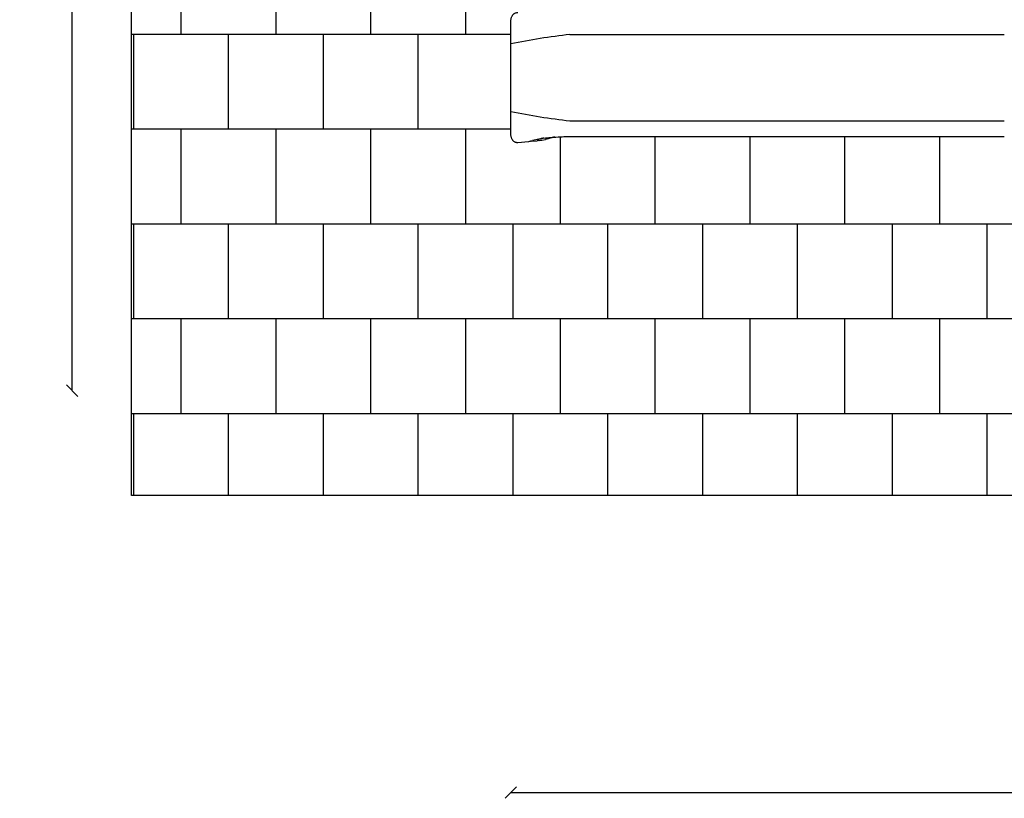
# Model space of a CAD drawing. Units: millimetres. Extents: x -590 to 11962, y -1248 to 10990.
# Drawn here: x -590 to 4602, y -530 to 3576 of the extents above; entities that cross this region are included whole.
import ezdxf

# ---------------------------------------------------------------- set-up
doc = ezdxf.new("R2010")
doc.units = ezdxf.units.MM
for name, color, linetype in [('BORDO PIASTE ANTITRAUMA', 20, 'Continuous'), ('GIOCO 2D', 7, 'Continuous'), ('PAVIMENTAZIONE', 254, 'Continuous'), ('QUOTE', 7, 'Continuous')]:
    doc.layers.add(name, color=color, linetype=linetype)
doc.styles.get("Standard").update_dxf_attribs({"font": 'arial.ttf'})
doc.dimstyles.new('CHZ', dxfattribs={"dimtxt": 8, "dimasz": 4, "dimexe": 1.25, "dimexo": 0.625, "dimgap": 1, "dimtad": 1, "dimdec": 1, "dimtxsty": 'Standard', "dimblk": 'OBLIQUE', "dimcen": 1, "dimadec": 0, "dimazin": 0, "dimtfac": 1, "dimtdec": 1, "dimtmove": 0, "dimatfit": 3, "dimldrblk": 'OBLIQUE', "dimfxl": 1, "dimarcsym": 0})

# ---------------------------------------------------------------- blocks, each defined once
blk = doc.blocks.new('T12DDD 2D')
at = {"layer": 'GIOCO 2D'}
for p, q in [((54868.8, 73341.1), (57159.9, 73341.1)), ((54868.8, 72886.1), (57159.9, 72886.1)), ((55109.1, 72803.6), (55217.8, 72803.6)), ((55217.8, 72803.6), (55302.6, 72803.6)), ((55747.4, 72803.6), (56419.8, 72803.6)), ((54650, 72775.8), (54594.5, 72770.7)), ((54655.8, 72777.1), (54651.4, 72776)), ((54668.1, 72778.6), (54696.4, 72781.3)), ((54713.8, 72791.3), (54672.8, 72782.1)), ((54705.7, 72781.9), (54706.5, 72781.9)), ((54710.3, 72782), (54706.5, 72781.9)), ((54721.2, 72783.5), (54740.6, 72788))]:
    blk.add_line(p, q, dxfattribs=at)
for centre, start, end in [((55236.4, 70010.5), 96.2978, 101.6858), ((55236.4, 76216.8), 258.3142, 263.7022)]:
    blk.add_arc(centre, 3350.9, start, end, dxfattribs=at)
for points, degree, knots in [([(54557.7, 73407.5), (54557.7, 73409.5), (54557.8, 73411.4), (54558, 73415.3), (54558.2, 73417.2), (54558.7, 73421), (54559.1, 73422.9), (54559.9, 73426.6), (54560.4, 73428.5), (54561.5, 73432.2), (54562.2, 73434), (54563.8, 73437.6), (54564.7, 73439.4), (54566.8, 73442.8), (54567.9, 73444.4), (54570.4, 73447.3), (54571.7, 73448.6), (54574.4, 73450.9), (54575.8, 73451.9), (54578.8, 73453.6), (54580.3, 73454.3), (54583.3, 73455.4), (54584.9, 73455.9), (54588.1, 73456.5), (54589.7, 73456.7), (54592.4, 73456.7), (54593.4, 73456.7), (54594.5, 73456.6)], 3, [0, 0, 0, 0, 5.869271, 5.869271, 11.727773, 11.727773, 17.686672, 17.686672, 23.859401, 23.859401, 30.360036, 30.360036, 37.128054, 37.128054, 43.744844, 43.744844, 49.819549, 49.819549, 55.418996, 55.418996, 60.741859, 60.741859, 65.91509, 65.91509, 71.008378, 71.008378, 74.43185, 74.43185, 74.43185, 74.43185]), ([(54557.7, 73113.6), (54557.7, 73114), (54557.7, 73114.3), (54557.7, 73115), (54557.7, 73115.4), (54557.7, 73116.3), (54557.7, 73116.8), (54557.7, 73117.9), (54557.7, 73118.4), (54557.7, 73119.7), (54557.7, 73120.4), (54557.7, 73121.9), (54557.7, 73122.7), (54557.7, 73124.6), (54557.7, 73125.6), (54557.7, 73127.7), (54557.7, 73128.9), (54557.7, 73131.6), (54557.7, 73133), (54557.7, 73136.2), (54557.7, 73137.9), (54557.7, 73141.7), (54557.7, 73143.7), (54557.7, 73148.3), (54557.7, 73150.7), (54557.7, 73156.2), (54557.7, 73159.2), (54557.7, 73165.7), (54557.7, 73169.3), (54557.7, 73177.1), (54557.7, 73181.4), (54557.7, 73190.8), (54557.7, 73195.9), (54557.7, 73207.2), (54557.7, 73213.4), (54557.7, 73227), (54557.7, 73234.4), (54557.7, 73250.6), (54557.7, 73259.5), (54557.7, 73279), (54557.7, 73289.7), (54557.7, 73313.1), (54557.7, 73325.9), (54557.7, 73354), (54557.7, 73369.3), (54557.7, 73392.3), (54557.7, 73399.9), (54557.7, 73407.5)], 3, [0, 0, 0, 0, 1, 1, 2.2, 2.2, 3.64, 3.64, 5.368, 5.368, 7.4416, 7.4416, 9.92992, 9.92992, 12.915904, 12.915904, 16.499085, 16.499085, 20.798902, 20.798902, 25.958682, 25.958682, 32.150419, 32.150419, 39.580502, 39.580502, 48.496603, 48.496603, 59.195923, 59.195923, 72.035108, 72.035108, 87.442129, 87.442129, 105.930555, 105.930555, 128.116666, 128.116666, 154.74, 154.74, 186.688, 186.688, 225.0256, 225.0256, 271.030719, 271.030719, 293.865107, 293.865107, 293.865107, 293.865107]), ([(54557.7, 72819.8), (54557.7, 72823.1), (54557.7, 72826.4), (54557.7, 72839.8), (54557.7, 72849.8), (54557.7, 72871.8), (54557.7, 72883.8), (54557.7, 72910.2), (54557.7, 72924.6), (54557.7, 72956.3), (54557.7, 72973.5), (54557.7, 73011.5), (54557.7, 73032.3), (54557.7, 73073.2), (54557.7, 73093.4), (54557.7, 73113.6)], 3, [0, 0, 0, 0, 10, 10, 40, 40, 76, 76, 119.2, 119.2, 171.04, 171.04, 233.248, 233.248, 293.865107, 293.865107, 293.865107, 293.865107]), ([(54594.5, 72770.7), (54592.9, 72770.5), (54591.3, 72770.5), (54588.1, 72770.8), (54586.6, 72771), (54583.5, 72771.8), (54582, 72772.3), (54579.1, 72773.6), (54577.6, 72774.3), (54575, 72776), (54573.7, 72777), (54571.3, 72779.1), (54570.1, 72780.3), (54568, 72782.8), (54567, 72784.1), (54565.2, 72787.1), (54564.3, 72788.6), (54562.7, 72792), (54562, 72793.8), (54560.7, 72797.6), (54560.1, 72799.7), (54559.2, 72803.7), (54558.8, 72805.8), (54558.2, 72809.9), (54558, 72811.9), (54557.8, 72815.9), (54557.7, 72817.8), (54557.7, 72819.8)], 3, [0, 0, 0, 0, 5.074879, 5.074879, 10.129553, 10.129553, 15.194468, 15.194468, 20.305386, 20.305386, 25.508248, 25.508248, 30.869805, 30.869805, 36.497444, 36.497444, 42.540472, 42.540472, 49.080593, 49.080593, 55.863576, 55.863576, 62.430388, 62.430388, 68.633041, 68.633041, 74.433138, 74.433138, 74.433138, 74.433138]), ([(54731.9, 72794.6), (54729.5, 72794.3), (54727.3, 72793.9), (54725.2, 72793.6), (54722.5, 72793.1), (54720.2, 72792.7), (54719.6, 72792.5), (54719.1, 72792.4), (54718.5, 72792.3)], 5, [0, 0, 0, 0, 0, 0, 42.714572, 42.714572, 42.714572, 56.85334, 56.85334, 56.85334, 56.85334, 56.85334, 56.85334]), ([(54731.9, 72794.6), (54741.9, 72796), (54754.8, 72797.5), (54785.2, 72800.2), (54802.5, 72801.3), (54820.9, 72802.1)], 3, [0.000001, 0.000001, 0.000001, 0.000001, 5.459506, 5.459506, 11.07845, 11.07845, 11.07845, 11.07845]), ([(54781.7, 72798.8), (54781.2, 72798.7), (54780.6, 72798.6), (54778.7, 72798.2), (54777.3, 72797.8), (54774.3, 72797.1), (54772.7, 72796.7), (54769.4, 72795.7), (54767.7, 72795.3), (54764.1, 72794.2), (54762.2, 72793.7), (54758.2, 72792.5), (54756, 72791.9), (54751.5, 72790.7), (54749.2, 72790.1), (54744.8, 72789), (54742.8, 72788.5), (54740.8, 72788)], 3, [0, 0, 0, 0, 10.000448, 10.000448, 30.351341, 30.351341, 48.783479, 48.783479, 65.838675, 65.838675, 82.468546, 82.468546, 99.01115, 99.01115, 115.503866, 115.503866, 127.968635, 127.968635, 127.968635, 127.968635]), ([(54786.1, 72799.7), (54785.7, 72799.6), (54785.2, 72799.5), (54783.7, 72799.2), (54782.7, 72799), (54781.7, 72798.8)], 3, [0.035876, 0.035876, 0.035876, 0.035876, 2.8729, 2.8729, 9.586873, 9.586873, 9.586873, 9.586873]), ([(54820.9, 72802.1), (54831.2, 72802.6), (54841.6, 72803), (54862, 72803.5), (54872.2, 72803.6), (54882.3, 72803.6)], 3, [0.000001, 0.000001, 0.000001, 0.000001, 3.157724, 3.157724, 6.250523, 6.250523, 6.250523, 6.250523]), ([(55302.6, 72803.6), (55303.2, 72803.6), (55303.8, 72803.6), (55304.4, 72803.6), (55307.9, 72803.6), (55311.5, 72803.6), (55314.3, 72803.6), (55320.7, 72803.6), (55327.1, 72803.6), (55330.6, 72803.6), (55341.2, 72803.6), (55351.7, 72803.6), (55358.7, 72803.6), (55365.8, 72803.6), (55372.8, 72803.6)], 5, [1773.471296, 1773.471296, 1773.471296, 1773.471296, 1773.471296, 1773.471296, 1780.414438, 1780.414438, 1780.414438, 1812.058953, 1812.058953, 1812.058953, 1850.64661, 1850.64661, 1850.64661, 1927.821925, 1927.821925, 1927.821925, 1927.821925, 1927.821925, 1927.821925]), ([(55372.8, 72803.6), (55376.4, 72803.6), (55380.1, 72803.6), (55383.7, 72803.6), (55400.1, 72803.6), (55416.4, 72803.6), (55429, 72803.6), (55458, 72803.6), (55487, 72803.6), (55503.3, 72803.6), (55552.1, 72803.6), (55601, 72803.6), (55633.6, 72803.6), (55675.9, 72803.6), (55718.2, 72803.6), (55727.9, 72803.6), (55737.7, 72803.6), (55747.4, 72803.6)], 5, [1924.166385, 1924.166385, 1924.166385, 1924.166385, 1924.166385, 1924.166385, 1964.28171, 1964.28171, 1964.28171, 2103.619737, 2103.619737, 2103.619737, 2283.073088, 2283.073088, 2283.073088, 2641.979791, 2641.979791, 2641.979791, 2749.124409, 2749.124409, 2749.124409, 2749.124409, 2749.124409, 2749.124409]), ([(56698.4, 72803.6), (56700.8, 72803.6), (56703.2, 72803.6), (56705.5, 72803.6), (56737.4, 72803.6), (56769.2, 72803.6), (56800.4, 72803.6), (56805.1, 72803.6), (56809.7, 72803.6), (56814.3, 72803.6)], 3, [3359.270978, 3359.270978, 3359.270978, 3359.270978, 3374.599966, 3374.599966, 3374.599966, 3582.919437, 3582.919437, 3582.919437, 3613.911841, 3613.911841, 3613.911841, 3613.911841]), ([(56814.3, 72803.6), (56819.1, 72803.6), (56823.7, 72803.6), (56828.1, 72803.6), (56844.7, 72803.6), (56859.4, 72803.6), (56872, 72803.6), (56884.6, 72803.6), (56895, 72803.6), (56902.4, 72803.6), (56909.2, 72803.6), (56913.5, 72803.6), (56915.4, 72803.6), (56915.6, 72803.6), (56915.8, 72803.6), (56915.9, 72803.6)], 3, [1847.486861, 1847.486861, 1847.486861, 1847.486861, 1877.165381, 1877.165381, 1877.165381, 1987.012833, 1987.012833, 1987.012833, 2098.330947, 2098.330947, 2098.330947, 2199.643924, 2199.643924, 2199.643924, 2209.649062, 2209.649062, 2209.649062, 2209.649062]), ([(56915.9, 72803.6), (56916.3, 72803.6), (56916.8, 72803.6), (56917.6, 72803.6), (56920.1, 72803.6), (56924.6, 72803.6), (56931.1, 72803.6), (56931.7, 72803.6), (56932.4, 72803.6), (56933.1, 72803.6), (56940.7, 72803.6), (56950.6, 72803.6), (56962.2, 72803.6), (56971.9, 72803.6), (56982.9, 72803.6), (56994.7, 72803.6), (57005, 72803.6), (57016, 72803.6), (57027.7, 72803.6)], 3, [1336.280906, 1336.280906, 1336.280906, 1336.280906, 1366.453836, 1366.453836, 1366.453836, 1457.42375, 1457.42375, 1457.42375, 1466.849588, 1466.849588, 1466.849588, 1567.40218, 1567.40218, 1567.40218, 1652.448042, 1652.448042, 1652.448042, 1727.116315, 1727.116315, 1727.116315, 1727.116315]), ([(57027.7, 72803.6), (57030.3, 72803.6), (57033, 72803.6), (57035.7, 72803.6), (57038.6, 72803.6), (57041.5, 72803.6), (57044.4, 72803.6), (57057.2, 72803.6), (57070.6, 72803.6), (57084.3, 72803.6), (57092.8, 72803.6), (57101.4, 72803.6), (57109.9, 72803.6)], 3, [1727.11411, 1727.11411, 1727.11411, 1727.11411, 1744.089894, 1744.089894, 1744.089894, 1762.046267, 1762.046267, 1762.046267, 1839.930832, 1839.930832, 1839.930832, 1887.995646, 1887.995646, 1887.995646, 1887.995646]), ([(54668.1, 72778.6), (54667, 72778.5), (54665.9, 72778.4), (54663.8, 72778.2), (54662.8, 72778.1), (54660.9, 72777.9), (54660, 72777.8), (54658.4, 72777.5), (54657.7, 72777.4), (54656.6, 72777.2), (54656.1, 72777.1), (54655.8, 72777.1)], 3, [0, 0, 0, 0, 3.272951, 3.272951, 6.530134, 6.530134, 9.782062, 9.782062, 13.009411, 13.009411, 16.222117, 16.222117, 16.222117, 16.222117]), ([(54706.5, 72781.9), (54705.9, 72781.9), (54705.1, 72781.9), (54703.4, 72781.8), (54702.5, 72781.7), (54700.6, 72781.6), (54699.5, 72781.5), (54697.8, 72781.4), (54697.1, 72781.3), (54696.4, 72781.3)], 3, [0, 0, 0, 0, 3.127246, 3.127246, 6.291608, 6.291608, 9.509395, 9.509395, 11.594103, 11.594103, 11.594103, 11.594103]), ([(54721.2, 72783.5), (54719.1, 72783), (54716.9, 72782.6), (54713.2, 72782.2), (54711.7, 72782.1), (54710.3, 72782)], 3, [0, 0, 0, 0, 9.880283, 9.880283, 16.529434, 16.529434, 16.529434, 16.529434]), ([(54718.5, 72792.3), (54717.6, 72792.1), (54716.6, 72791.9), (54715.7, 72791.7), (54714.7, 72791.5), (54713.8, 72791.3), (54713.8, 72791.3), (54713.8, 72791.3), (54713.8, 72791.3)], 5, [27.167535, 27.167535, 27.167535, 27.167535, 27.167535, 27.167535, 47.945571, 47.945571, 47.945571, 47.949376, 47.949376, 47.949376, 47.949376, 47.949376, 47.949376])]:
    blk.add_open_spline(points, degree=degree, knots=knots, dxfattribs=at)
for points, degree in [([(54790.5, 72800.4), (54789, 72800.2), (54787.6, 72799.9), (54786.2, 72799.7)], 3), ([(54806.8, 72802.8), (54806.8, 72802.8), (54806.8, 72802.8), (54806.8, 72802.8)], 3), ([(54852.2, 72803.6), (54903.6, 72803.6), (54955, 72803.6), (55006.3, 72803.6), (55057.7, 72803.6), (55109.1, 72803.6)], 5), ([(56419.8, 72803.6), (56475.3, 72803.6), (56530.9, 72803.6), (56586.6, 72803.6), (56642.4, 72803.6), (56698.4, 72803.6)], 5), ([(57109.9, 72803.6), (57126.6, 72803.6), (57143.3, 72803.6), (57159.9, 72803.6)], 3), ([(54651.4, 72776), (54651, 72775.9), (54650.5, 72775.9), (54650, 72775.8)], 3)]:
    blk.add_open_spline(points, degree=degree, dxfattribs=at)
blk = doc.blocks.new('_Oblique')
at = {"color": 0, "linetype": 'ByBlock', "lineweight": -2}
blk.add_line((-0.5, -0.5), (0.5, 0.5), dxfattribs=at)
blk = doc.blocks.new('*D15')
at = {"layer": 'Defpoints', "color": 0, "transparency": 16777216}
for p in [(2000, -500), (9890.2, -500), (9890.2, -500)]:
    blk.add_point(p, dxfattribs=at)
at = {"layer": 'QUOTE', "color": 0, "lineweight": -2, "transparency": 16777216}
for p, q in [((2000, -500), (9890.2, -500)), ((2000, -500.6), (2000, -501.3)), ((9890.2, -499.4), (9890.2, -498.8))]:
    blk.add_line(p, q, dxfattribs=at)
at = {"layer": 'QUOTE', "color": 0, "lineweight": -2, "transparency": 16777216, "xscale": 60, "yscale": 60, "zscale": 60, "rotation": 180}
blk.add_blockref('_Oblique', (2000, -500), dxfattribs=at)
at = {"layer": 'QUOTE', "color": 0, "lineweight": -2, "transparency": 16777216, "xscale": 60, "yscale": 60, "zscale": 60}
blk.add_blockref('_Oblique', (9890.2, -500), dxfattribs=at)
at = {"layer": 'QUOTE', "color": 0, "transparency": 16777216, "insert": (5945.1, -352.4), "char_height": 150, "attachment_point": 5}
blk.add_mtext('{\\H1.66667x;7890}', dxfattribs=at)
blk = doc.blocks.new('*D16')
at = {"layer": 'Defpoints', "color": 0, "transparency": 16777216}
for p in [(-312.7, 8458.7), (-312.7, 8458.7), (-312.7, 1620)]:
    blk.add_point(p, dxfattribs=at)
at = {"layer": 'QUOTE', "color": 0, "lineweight": -2, "transparency": 16777216}
for p, q in [((-313.3, 8458.7), (-314, 8458.7)), ((-312.7, 1620), (-312.7, 8458.7)), ((-313.3, 1620), (-314, 1620))]:
    blk.add_line(p, q, dxfattribs=at)
at = {"layer": 'QUOTE', "color": 0, "lineweight": -2, "transparency": 16777216, "xscale": 60, "yscale": 60, "zscale": 60}
for p, rotation in [((-312.7, 8458.7), 90), ((-312.7, 1620), 270)]:
    blk.add_blockref('_Oblique', p, dxfattribs=dict(at, rotation=rotation))
at = {"layer": 'QUOTE', "color": 0, "transparency": 16777216, "insert": (-460.4, 5039.3), "char_height": 150, "attachment_point": 5, "rotation": 90}
blk.add_mtext('{\\H1.66667x;6839}', dxfattribs=at)

msp = doc.modelspace()

# ---------------------------------------------------------------- linework, layer by layer
at = {"layer": 'BORDO PIASTE ANTITRAUMA'}
msp.add_lwpolyline([(9666.2, 0), (5746.2, 0), (5746.2, 1066.3), (0, 1066.3), (0, 5113.6), (440.5, 5113.6), (440.5, 10458.7), (4475.9, 10458.7), (4475.9, 8009.1), (9534.7, 8009.1), (9534.7, 5611.2), (11510.2, 5611.2), (11510.2, 1078.2), (9666.2, 1078.2)], close=True, dxfattribs=at)
at = {"layer": 'PAVIMENTAZIONE'}
for p, q in [((260.2, 4000), (260.2, 3500)), ((760.2, 4000), (760.2, 3500)), ((1260.2, 4000), (1260.2, 3500)), ((1760.2, 4000), (1760.2, 3500)), ((0, 3500), (2000, 3500)), ((10.2, 3500), (10.2, 3000)), ((510.2, 3500), (510.2, 3000)), ((1010.2, 3500), (1010.2, 3000)), ((1510.2, 3500), (1510.2, 3000)), ((0, 3000), (2000, 3000)), ((260.2, 3000), (260.2, 2500)), ((760.2, 3000), (760.2, 2500)), ((1260.2, 3000), (1260.2, 2500)), ((1760.2, 3000), (1760.2, 2500)), ((2760.2, 2960.7), (2760.2, 2500)), ((3260.2, 2960.7), (3260.2, 2500)), ((3760.2, 2960.7), (3760.2, 2500)), ((4260.2, 2960.7), (4260.2, 2500)), ((2260.2, 2959), (2260.2, 2500)), ((0, 2500), (7366.2, 2500)), ((10.2, 2500), (10.2, 2000)), ((510.2, 2500), (510.2, 2000)), ((1010.2, 2500), (1010.2, 2000)), ((1510.2, 2500), (1510.2, 2000)), ((2010.2, 2500), (2010.2, 2000)), ((2510.2, 2500), (2510.2, 2000)), ((3010.2, 2500), (3010.2, 2000)), ((3510.2, 2500), (3510.2, 2000)), ((4010.2, 2500), (4010.2, 2000)), ((4510.2, 2500), (4510.2, 2000)), ((0, 2000), (7366.2, 2000)), ((260.2, 2000), (260.2, 1500)), ((760.2, 2000), (760.2, 1500)), ((1260.2, 2000), (1260.2, 1500)), ((1760.2, 2000), (1760.2, 1500)), ((2260.2, 2000), (2260.2, 1500)), ((2760.2, 2000), (2760.2, 1500)), ((3260.2, 2000), (3260.2, 1500)), ((3760.2, 2000), (3760.2, 1500)), ((4260.2, 2000), (4260.2, 1500)), ((0, 1500), (11510.2, 1500)), ((10.2, 1500), (10.2, 1066.3)), ((510.2, 1500), (510.2, 1066.3)), ((1010.2, 1500), (1010.2, 1066.3)), ((1510.2, 1500), (1510.2, 1066.3)), ((2010.2, 1500), (2010.2, 1066.3)), ((2510.2, 1500), (2510.2, 1066.3)), ((3010.2, 1500), (3010.2, 1066.3)), ((3510.2, 1500), (3510.2, 1066.3)), ((4010.2, 1500), (4010.2, 1066.3)), ((4510.2, 1500), (4510.2, 1066.3))]:
    msp.add_line(p, q, dxfattribs=at)

# ---------------------------------------------------------------- block references
msp.add_blockref('T12DDD 2D', (-52557.7, -69843))

# ---------------------------------------------------------------- dimensions: what is measured, and where the dimension line sits
at = {"layer": 'QUOTE'}
dim = msp.add_linear_dim(base=(-312.7, 8458.7), p1=(-312.7, 1620), p2=(-312.7, 8458.7), angle=90, text='{\\H1.66667x;<>}', dimstyle='CHZ', override={"dimtxt": 150, "dimasz": 60, "dimgap": 20, "dimdec": 0}, dxfattribs=at)
dim.commit()
dim.dimension.update_dxf_attribs({"geometry": '*D16', "text_midpoint": (-460.4, 5039.3)})
dim = msp.add_linear_dim(base=(9890.2, -500), p1=(2000, -500), p2=(9890.2, -500), text='{\\H1.66667x;<>}', dimstyle='CHZ', override={"dimtxt": 150, "dimasz": 60, "dimgap": 20, "dimdec": 0}, dxfattribs=at)
dim.commit()
dim.dimension.update_dxf_attribs({"geometry": '*D15', "text_midpoint": (5945.1, -352.4)})

doc.saveas('drawing.dxf')
